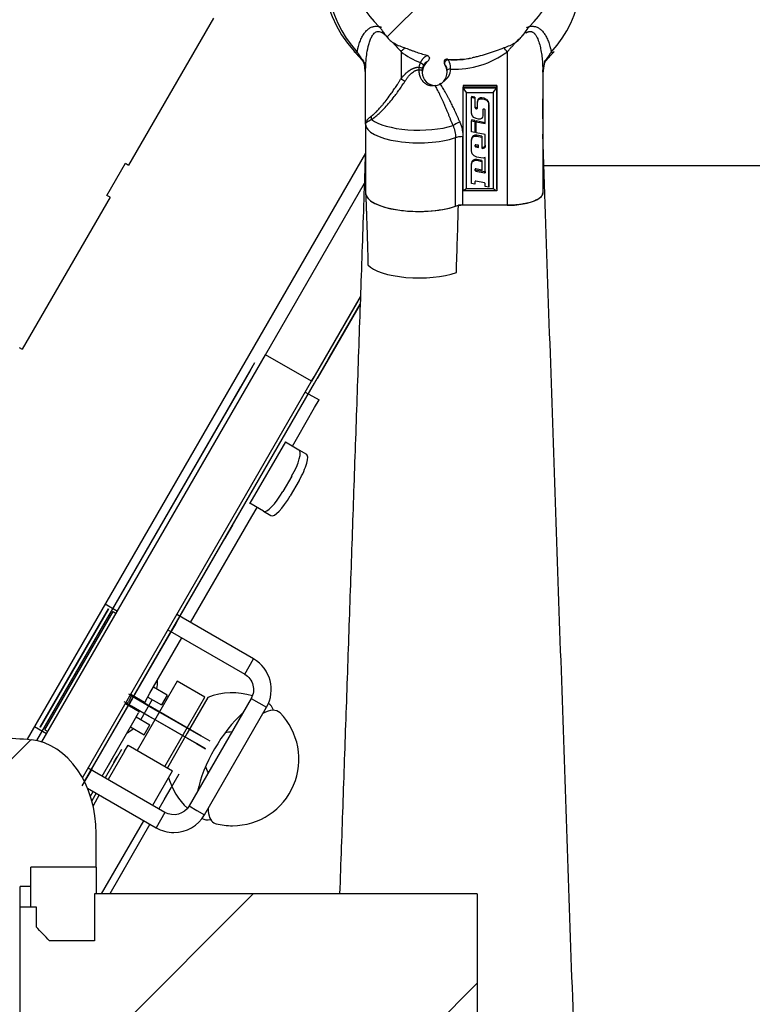
# Model space of a CAD drawing. Units: millimetres. Extents: x 1 to 1190, y 1 to 842.
# Drawn here: x 149 to 166, y 149 to 172 of the extents above; entities that cross this region are included whole.
import ezdxf

# ---------------------------------------------------------------- set-up
doc = ezdxf.new("R2010")
doc.units = ezdxf.units.MM
doc.layers.get('0').update_dxf_attribs({"linetype": 'CONTINUOUS'})
doc.layers.add('1', color=7, linetype='CONTINUOUS', true_color=0xffffff)

# ---------------------------------------------------------------- blocks, each defined once
blk = doc.blocks.new('HATCH337')
at = {"color": 254, "linetype": 'Continuous'}
for p, q in [((150.247, 147.697), (154.352, 151.801)), ((156.495, 146.873), (159.409, 149.788)), ((149.089, 146.539), (149.449, 146.899))]:
    blk.add_line(p, q, dxfattribs=at)
blk = doc.blocks.new('HATCH339')
at = {"color": 254, "linetype": 'Continuous'}
for p, q in [((146.489, 152.438), (149.333, 155.282)), ((143.969, 149.918), (145.909, 151.858)), ((146.489, 145.367), (149.089, 147.967))]:
    blk.add_line(p, q, dxfattribs=at)
blk = doc.blocks.new('HATCH341')
at = {"color": 254, "linetype": 'Continuous'}
blk.add_line((157.374, 171.148), (160.921, 174.695), dxfattribs=at)

msp = doc.modelspace()

# ---------------------------------------------------------------- linework, layer by layer
at = {"layer": '1', "color": 155, "linetype": 'Continuous'}
for p, q in [((153.452, 171.566), (151.539, 168.252)), ((157.689, 170.808), (157.689, 170.201)), ((160.089, 170.808), (160.089, 167.343)), ((156.874, 170.436), (156.875, 170.432)), ((156.889, 170.511), (156.889, 170.574)), ((156.889, 170.35), (156.889, 170.511)), ((160.889, 170.511), (160.889, 170.574)), ((160.889, 170.492), (160.889, 170.51)), ((160.889, 170.492), (160.889, 170.35)), ((160.889, 170.448), (160.889, 170.35)), ((160.904, 170.432), (160.905, 170.436)), ((156.889, 169.171), (156.889, 170.35)), ((158.169, 170.389), (158.169, 170.346)), ((158.729, 170.346), (158.729, 170.391)), ((160.889, 170.35), (160.889, 167.622)), ((160.889, 170.23), (160.889, 168.943)), ((160.889, 170.23), (160.889, 170.059)), ((160.889, 170.23), (160.889, 169.573)), ((159.089, 170.044), (159.089, 170.009)), ((159.849, 170.044), (159.089, 170.044)), ((159.089, 170.009), (159.089, 170.004)), ((159.849, 170.009), (159.089, 170.009)), ((159.089, 169.995), (159.089, 170.009)), ((159.089, 170.009), (159.849, 170.009)), ((159.089, 167.67), (159.089, 169.995)), ((159.169, 169.892), (159.089, 169.995)), ((159.089, 169.995), (159.849, 169.995)), ((159.769, 169.892), (159.849, 169.995)), ((159.849, 167.718), (159.849, 170.044)), ((159.849, 170.044), (159.849, 170.009)), ((159.849, 170.009), (159.849, 167.684)), ((159.849, 170.009), (159.849, 169.995)), ((159.849, 169.995), (159.849, 167.67)), ((160.889, 170.059), (160.889, 169.294)), ((160.889, 170.059), (160.889, 170.059)), ((159.169, 167.717), (159.169, 169.892)), ((159.169, 169.892), (159.769, 169.892)), ((159.358, 169.784), (159.28, 169.8)), ((159.28, 169.8), (159.28, 169.78)), ((159.28, 169.425), (159.28, 169.78)), ((159.28, 169.78), (159.358, 169.763)), ((159.358, 169.784), (159.358, 169.571)), ((159.358, 169.784), (159.358, 169.763)), ((159.475, 169.768), (159.442, 169.754)), ((159.511, 169.768), (159.475, 169.768)), ((159.475, 169.768), (159.475, 169.747)), ((159.563, 169.758), (159.511, 169.768)), ((159.511, 169.768), (159.511, 169.748)), ((159.769, 169.892), (159.769, 167.717)), ((159.358, 169.763), (159.358, 169.551)), ((159.358, 169.571), (159.361, 169.56)), ((159.358, 169.571), (159.358, 169.551)), ((159.358, 169.551), (159.361, 169.539)), ((159.361, 169.56), (159.368, 169.551)), ((159.361, 169.56), (159.361, 169.539)), ((159.379, 169.547), (159.368, 169.551)), ((159.368, 169.551), (159.368, 169.531)), ((159.392, 169.544), (159.379, 169.547)), ((159.379, 169.547), (159.379, 169.526)), ((159.406, 169.547), (159.4, 169.544)), ((159.41, 169.552), (159.406, 169.547)), ((159.406, 169.547), (159.406, 169.526)), ((159.412, 169.559), (159.41, 169.552)), ((159.41, 169.552), (159.41, 169.531)), ((159.42, 169.727), (159.412, 169.694)), ((159.412, 169.673), (159.42, 169.706)), ((159.412, 169.694), (159.412, 169.673)), ((159.412, 169.538), (159.412, 169.673)), ((159.442, 169.754), (159.42, 169.727)), ((159.42, 169.706), (159.442, 169.733)), ((159.42, 169.727), (159.42, 169.706)), ((159.442, 169.754), (159.442, 169.733)), ((159.442, 169.733), (159.475, 169.747)), ((159.475, 169.747), (159.511, 169.748)), ((159.511, 169.748), (159.563, 169.737)), ((159.618, 169.733), (159.563, 169.758)), ((159.563, 169.758), (159.563, 169.737)), ((159.563, 169.737), (159.618, 169.712)), ((159.618, 169.733), (159.656, 169.689)), ((159.618, 169.733), (159.618, 169.712)), ((159.618, 169.712), (159.656, 169.668)), ((159.656, 169.689), (159.669, 169.634)), ((159.656, 169.689), (159.656, 169.668)), ((159.656, 169.668), (159.669, 169.613)), ((159.669, 167.773), (159.669, 169.634)), ((159.669, 169.613), (159.669, 169.634)), ((159.669, 169.613), (159.669, 167.752)), ((160.889, 169.754), (160.889, 169.684)), ((160.889, 169.754), (160.889, 169.573)), ((160.889, 169.746), (160.889, 169.684)), ((160.889, 169.294), (160.889, 169.746)), ((159.294, 169.37), (159.28, 169.425)), ((159.332, 169.325), (159.294, 169.37)), ((159.386, 169.301), (159.332, 169.325)), ((159.361, 169.539), (159.368, 169.531)), ((159.368, 169.531), (159.379, 169.526)), ((159.379, 169.526), (159.392, 169.523)), ((159.4, 169.544), (159.392, 169.544)), ((159.392, 169.544), (159.392, 169.523)), ((159.392, 169.523), (159.4, 169.523)), ((159.4, 169.544), (159.4, 169.523)), ((159.4, 169.523), (159.406, 169.526)), ((159.406, 169.526), (159.41, 169.531)), ((159.41, 169.531), (159.412, 169.538)), ((159.529, 169.331), (159.507, 169.305)), ((159.537, 169.364), (159.529, 169.331)), ((159.539, 169.506), (159.537, 169.5)), ((159.537, 169.5), (159.537, 169.385)), ((159.537, 169.5), (159.537, 169.364)), ((159.537, 169.385), (159.537, 169.364)), ((159.544, 169.512), (159.539, 169.506)), ((159.55, 169.515), (159.544, 169.512)), ((159.557, 169.515), (159.55, 169.515)), ((159.57, 169.512), (159.557, 169.515)), ((159.581, 169.507), (159.57, 169.512)), ((159.589, 169.498), (159.581, 169.507)), ((159.592, 169.487), (159.589, 169.498)), ((159.592, 169.186), (159.592, 169.487)), ((156.889, 169.171), (156.889, 167.622)), ((159.018, 169.22), (159.018, 169.22)), ((159.358, 169.255), (159.28, 169.271)), ((159.28, 169.271), (159.28, 169.25)), ((159.28, 169.001), (159.28, 169.25)), ((159.28, 169.25), (159.358, 169.234)), ((159.358, 169.255), (159.358, 169.006)), ((159.358, 169.234), (159.358, 169.255)), ((159.358, 169.234), (159.358, 168.985)), ((159.439, 169.29), (159.386, 169.301)), ((159.592, 169.207), (159.388, 169.249)), ((159.388, 169.249), (159.388, 169.228)), ((159.388, 168.979), (159.388, 169.228)), ((159.388, 169.228), (159.592, 169.186)), ((159.475, 169.29), (159.439, 169.29)), ((159.507, 169.305), (159.475, 169.29)), ((159.009, 168.889), (159.009, 168.888)), ((159.085, 167.343), (159.085, 168.892)), ((159.358, 168.985), (159.28, 169.001)), ((159.317, 168.907), (159.29, 168.875)), ((159.29, 168.854), (159.317, 168.886)), ((159.355, 168.925), (159.317, 168.907)), ((159.317, 168.907), (159.317, 168.886)), ((159.317, 168.886), (159.355, 168.904)), ((159.399, 168.925), (159.355, 168.925)), ((159.355, 168.925), (159.355, 168.904)), ((159.355, 168.904), (159.399, 168.904)), ((159.358, 169.006), (159.358, 168.985)), ((159.592, 168.937), (159.388, 168.979)), ((159.514, 168.901), (159.399, 168.925)), ((159.399, 168.925), (159.399, 168.904)), ((159.399, 168.904), (159.514, 168.88)), ((159.514, 168.901), (159.514, 168.652)), ((159.514, 168.901), (159.514, 168.88)), ((159.514, 168.88), (159.514, 168.631)), ((159.592, 168.678), (159.592, 168.937)), ((160.889, 168.943), (160.889, 167.622)), ((158.919, 167.32), (158.919, 168.87)), ((159.29, 168.875), (159.28, 168.836)), ((159.28, 168.815), (159.29, 168.854)), ((159.28, 168.836), (159.28, 168.815)), ((159.28, 168.57), (159.28, 168.815)), ((159.29, 168.875), (159.29, 168.854)), ((159.36, 168.703), (159.358, 168.696)), ((159.358, 168.696), (159.358, 168.684)), ((159.358, 168.684), (159.361, 168.673)), ((159.359, 168.7), (159.361, 168.693)), ((159.364, 168.708), (159.36, 168.703)), ((159.361, 168.693), (159.368, 168.685)), ((159.361, 168.693), (159.361, 168.673)), ((159.361, 168.673), (159.368, 168.664)), ((159.371, 168.711), (159.364, 168.708)), ((159.379, 168.68), (159.368, 168.685)), ((159.368, 168.685), (159.368, 168.664)), ((159.368, 168.664), (159.379, 168.659)), ((159.378, 168.711), (159.371, 168.711)), ((159.436, 168.699), (159.378, 168.711)), ((159.436, 168.668), (159.379, 168.68)), ((159.379, 168.68), (159.379, 168.659)), ((159.379, 168.659), (159.436, 168.647)), ((159.436, 168.647), (159.436, 168.699)), ((159.571, 168.659), (159.55, 168.649)), ((159.586, 168.677), (159.571, 168.659)), ((159.571, 168.659), (159.571, 168.638)), ((159.592, 168.699), (159.586, 168.677)), ((159.586, 168.656), (159.592, 168.678)), ((159.586, 168.677), (159.586, 168.656)), ((156.885, 168.52), (149.247, 155.292)), ((159.295, 168.508), (159.28, 168.57)), ((159.338, 168.459), (159.295, 168.508)), ((159.399, 168.432), (159.338, 168.459)), ((159.526, 168.649), (159.514, 168.652)), ((159.514, 168.652), (159.514, 168.631)), ((159.514, 168.631), (159.526, 168.628)), ((159.55, 168.649), (159.526, 168.649)), ((159.526, 168.649), (159.526, 168.628)), ((159.526, 168.628), (159.55, 168.629)), ((159.55, 168.649), (159.55, 168.629)), ((159.55, 168.629), (159.571, 168.638)), ((159.571, 168.638), (159.586, 168.656)), ((151.049, 167.565), (151.469, 168.292)), ((151.469, 168.292), (151.539, 168.252)), ((159.29, 168.33), (159.28, 168.291)), ((159.28, 168.27), (159.29, 168.309)), ((159.28, 168.291), (159.28, 168.27)), ((159.28, 167.833), (159.28, 168.27)), ((159.317, 168.362), (159.29, 168.33)), ((159.29, 168.309), (159.317, 168.341)), ((159.29, 168.33), (159.29, 168.309)), ((159.355, 168.38), (159.317, 168.362)), ((159.317, 168.362), (159.317, 168.341)), ((159.317, 168.341), (159.355, 168.359)), ((159.399, 168.38), (159.355, 168.38)), ((159.355, 168.38), (159.355, 168.359)), ((159.355, 168.359), (159.399, 168.359)), ((159.492, 168.412), (159.399, 168.432)), ((159.514, 168.356), (159.399, 168.38)), ((159.399, 168.38), (159.399, 168.359)), ((159.399, 168.359), (159.514, 168.335)), ((159.543, 168.41), (159.492, 168.412)), ((159.514, 168.356), (159.514, 168.159)), ((159.514, 168.356), (159.514, 168.335)), ((159.514, 168.335), (159.514, 168.138)), ((159.592, 168.425), (159.543, 168.41)), ((159.592, 168.089), (159.592, 168.425)), ((190.7, 168.235), (160.914, 168.235)), ((159.36, 168.158), (159.358, 168.151)), ((159.358, 168.151), (159.358, 168.139)), ((159.358, 168.139), (159.361, 168.128)), ((159.359, 168.155), (159.361, 168.148)), ((159.364, 168.163), (159.36, 168.158)), ((159.361, 168.148), (159.368, 168.14)), ((159.361, 168.148), (159.361, 168.128)), ((159.361, 168.128), (159.368, 168.119)), ((159.371, 168.166), (159.364, 168.163)), ((159.379, 168.135), (159.368, 168.14)), ((159.368, 168.14), (159.368, 168.119)), ((159.368, 168.119), (159.379, 168.114)), ((159.378, 168.166), (159.371, 168.166)), ((159.514, 168.138), (159.378, 168.166)), ((159.572, 168.095), (159.379, 168.135)), ((159.379, 168.135), (159.379, 168.114)), ((159.379, 168.114), (159.572, 168.074)), ((159.514, 168.159), (159.514, 168.138)), ((159.579, 168.095), (159.572, 168.095)), ((159.572, 168.095), (159.572, 168.074)), ((159.572, 168.074), (159.579, 168.074)), ((159.585, 168.098), (159.579, 168.095)), ((159.579, 168.095), (159.579, 168.074)), ((159.579, 168.074), (159.585, 168.077)), ((159.59, 168.103), (159.585, 168.098)), ((159.585, 168.098), (159.585, 168.077)), ((159.585, 168.077), (159.59, 168.082)), ((159.592, 168.109), (159.59, 168.103)), ((159.59, 168.103), (159.59, 168.082)), ((159.59, 168.082), (159.592, 168.089)), ((154.628, 163.971), (156.861, 167.839)), ((159.358, 167.817), (159.28, 167.833)), ((159.36, 167.883), (159.358, 167.876)), ((159.358, 167.876), (159.358, 167.838)), ((159.358, 167.876), (159.358, 167.817)), ((159.358, 167.838), (159.358, 167.817)), ((159.364, 167.888), (159.36, 167.883)), ((159.371, 167.891), (159.364, 167.888)), ((159.378, 167.891), (159.371, 167.891)), ((159.57, 167.851), (159.378, 167.891)), ((159.581, 167.846), (159.57, 167.851)), ((159.589, 167.837), (159.581, 167.846)), ((159.592, 167.826), (159.589, 167.837)), ((159.592, 167.769), (159.592, 167.826)), ((159.669, 167.752), (159.592, 167.769)), ((159.669, 167.773), (159.669, 167.752)), ((151.119, 167.525), (151.049, 167.565)), ((159.169, 167.717), (159.089, 167.67)), ((159.849, 167.67), (159.089, 167.67)), ((159.769, 167.717), (159.169, 167.717)), ((159.849, 167.67), (159.769, 167.717)), ((159.849, 167.718), (159.849, 167.684)), ((159.849, 167.67), (159.849, 167.684)), ((151.119, 167.525), (149.139, 164.095)), ((160.089, 167.343), (159.085, 167.343)), ((156.772, 165.286), (155.667, 163.371)), ((155.727, 163.475), (156.772, 165.286)), ((156.766, 165.115), (155.796, 163.435)), ((156.073, 163.915), (156.766, 165.115)), ((149.069, 164.135), (149.139, 164.095)), ((154.384, 163.789), (149.461, 155.262)), ((149.581, 155.231), (154.628, 163.971)), ((152.696, 158.066), (156.05, 163.875)), ((154.384, 163.789), (154.284, 163.616)), ((155.667, 163.371), (154.628, 163.971)), ((156.05, 163.875), (156.073, 163.915)), ((154.284, 163.616), (149.461, 155.262)), ((150.499, 154.42), (155.667, 163.371)), ((150.499, 154.42), (155.667, 163.371)), ((150.543, 154.336), (155.736, 163.331)), ((155.667, 163.371), (155.727, 163.475)), ((155.736, 163.331), (155.796, 163.435)), ((153.984, 163.096), (154.074, 163.252)), ((155.527, 163.129), (155.839, 162.949)), ((153.384, 162.057), (153.984, 163.096)), ((153.984, 163.096), (153.384, 162.057)), ((155.739, 162.776), (155.839, 162.949)), ((155.359, 162.118), (155.739, 162.776)), ((153.384, 162.057), (153.294, 161.901)), ((155.077, 162.003), (154.277, 160.617)), ((155.077, 162.003), (155.385, 161.825)), ((155.239, 161.91), (155.359, 162.118)), ((155.385, 161.825), (155.553, 161.728)), ((155.22, 161.228), (155.02, 160.881)), ((155.387, 161.131), (155.187, 160.785)), ((154.277, 160.617), (154.266, 160.624)), ((154.266, 160.624), (154.277, 160.617)), ((154.585, 160.439), (154.277, 160.617)), ((154.319, 160.316), (154.439, 160.524)), ((154.585, 160.439), (154.753, 160.343)), ((152.939, 157.926), (154.319, 160.316)), ((153.886, 160.127), (153.706, 159.815)), ((153.886, 160.127), (153.706, 159.815)), ((151.574, 158.922), (151.394, 158.61)), ((151.085, 158.234), (149.545, 155.567)), ((149.545, 155.567), (151.085, 158.234)), ((151.085, 158.234), (150.965, 158.027)), ((150.965, 158.027), (151.085, 158.234)), ((151.011, 158.346), (151.288, 158.186)), ((149.649, 155.507), (151.189, 158.174)), ((150.4, 157.048), (150.965, 158.027)), ((150.965, 158.027), (150.4, 157.048)), ((151.189, 158.174), (151.258, 158.134)), ((152.706, 158.083), (152.596, 157.893)), ((154.359, 157.106), (152.627, 158.106)), ((152.596, 157.893), (152.486, 157.702)), ((150.696, 154.602), (152.496, 157.719)), ((152.017, 156.329), (152.739, 157.58)), ((152.427, 157.76), (154.159, 156.76)), ((154.259, 156.933), (154.359, 157.106)), ((150.23, 156.753), (150.4, 157.048)), ((150.4, 157.048), (150.23, 156.753)), ((150.454, 156.982), (150.314, 156.739)), ((154.159, 156.76), (154.259, 156.933)), ((149.665, 155.775), (150.23, 156.753)), ((150.23, 156.753), (149.665, 155.775)), ((152.411, 156.291), (152.099, 156.471)), ((152.635, 156.6), (152.185, 155.821)), ((153.259, 156.24), (152.635, 156.6)), ((151.651, 156.256), (151.541, 156.065)), ((151.541, 156.065), (151.651, 156.256)), ((151.646, 156.247), (151.542, 156.307)), ((151.577, 156.287), (151.646, 156.247)), ((151.899, 156.125), (151.587, 156.305)), ((153.171, 155.367), (151.646, 156.247)), ((151.646, 156.247), (151.707, 156.212)), ((151.917, 156.155), (152.017, 156.329)), ((151.969, 156.246), (152.281, 156.066)), ((152.411, 156.291), (152.281, 156.066)), ((152.359, 154.681), (153.259, 156.24)), ((153.329, 156.235), (152.864, 155.429)), ((154.306, 156.213), (152.906, 153.788)), ((154.306, 156.213), (154.479, 156.113)), ((151.546, 156.074), (151.442, 156.134)), ((151.467, 156.097), (151.779, 155.917)), ((151.477, 156.114), (151.546, 156.074)), ((151.546, 156.074), (151.607, 156.039)), ((151.546, 156.074), (153.071, 155.194)), ((152.005, 155.809), (151.607, 156.039)), ((151.707, 156.212), (152.105, 155.982)), ((152.073, 156.186), (151.813, 155.736)), ((151.917, 156.155), (151.899, 156.125)), ((153.252, 153.588), (154.652, 156.013)), ((154.479, 156.113), (154.652, 156.013)), ((154.7, 156.098), (154.696, 156.101)), ((149.665, 155.775), (149.545, 155.567)), ((149.545, 155.567), (149.665, 155.775)), ((151.661, 155.713), (151.761, 155.886)), ((151.709, 155.796), (152.021, 155.616)), ((151.709, 155.796), (152.021, 155.616)), ((152.185, 155.821), (151.735, 155.041)), ((151.779, 155.917), (151.761, 155.886)), ((152.152, 155.724), (152.005, 155.809)), ((152.105, 155.982), (152.252, 155.898)), ((152.252, 155.898), (153.171, 155.367)), ((149.688, 155.415), (149.411, 155.575)), ((150.939, 154.462), (151.661, 155.713)), ((151.579, 155.57), (151.891, 155.39)), ((151.891, 155.39), (152.021, 155.616)), ((153.071, 155.194), (152.152, 155.724)), ((149.649, 155.507), (149.718, 155.467)), ((152.864, 155.429), (152.414, 154.65)), ((153.378, 155.247), (153.171, 155.367)), ((153.378, 155.247), (153.171, 155.367)), ((151.447, 155.023), (151.527, 155.161)), ((151.527, 155.161), (152.532, 154.581)), ((153.278, 155.074), (153.071, 155.194)), ((153.071, 155.194), (153.278, 155.074)), ((151.378, 155.063), (151.008, 154.422)), ((151.378, 155.063), (151.008, 154.422)), ((151.447, 155.023), (151.077, 154.382)), ((151.188, 154.893), (151.09, 154.723)), ((151.208, 154.768), (151.283, 154.898)), ((150.706, 154.619), (150.596, 154.429)), ((152.359, 153.642), (150.627, 154.642)), ((152.082, 153.802), (152.532, 154.581)), ((152.671, 154.501), (152.221, 153.722)), ((152.671, 154.501), (152.221, 153.722)), ((150.596, 154.429), (150.486, 154.238)), ((150.61, 154.19), (152.159, 153.295)), ((150.677, 154.008), (150.739, 154.115)), ((150.808, 154.075), (150.709, 153.903)), ((150.808, 154.075), (150.709, 153.903)), ((150.877, 154.035), (150.737, 153.793)), ((152.346, 153.938), (152.496, 154.198)), ((152.906, 153.788), (153.079, 153.688)), ((152.359, 153.642), (152.159, 153.295)), ((153.079, 153.688), (153.252, 153.588)), ((150.927, 151.801), (151.882, 153.455)), ((152.021, 153.375), (151.112, 151.801)), ((152.021, 153.375), (151.112, 151.801)), ((150.809, 152.407), (150.809, 153.161)), ((151.346, 152.206), (151.496, 152.466)), ((150.809, 152.407), (149.329, 152.407)), ((149.329, 151.973), (149.329, 152.407)), ((150.809, 152.407), (150.809, 151.801)), ((149.329, 151.973), (149.089, 151.973)), ((149.089, 145.696), (149.089, 151.973)), ((149.329, 151.514), (149.329, 151.973)), ((159.409, 151.801), (150.769, 151.801)), ((150.769, 151.801), (150.769, 150.745)), ((159.409, 151.801), (159.409, 146.873)), ((149.089, 146.539), (149.089, 151.514)), ((149.089, 151.514), (149.449, 151.514)), ((149.449, 151.514), (149.449, 151.057)), ((150.769, 150.745), (149.749, 150.745))]:
    msp.add_line(p, q, dxfattribs=at)
at = {"layer": '1', "color": 72, "linetype": 'Continuous'}
for p, q in [((157.191, 171.377), (157.191, 171.377)), ((160.588, 171.377), (160.588, 171.377)), ((157.341, 171.181), (157.341, 171.181)), ((160.438, 171.181), (160.438, 171.181)), ((157.508, 171.012), (157.508, 171.012)), ((157.768, 170.893), (157.768, 170.893)), ((160.271, 171.011), (160.271, 171.011)), ((158.278, 170.72), (158.278, 170.72)), ((158.326, 170.683), (158.326, 170.683)), ((158.331, 170.664), (158.331, 170.664)), ((158.283, 170.585), (158.283, 170.585)), ((158.736, 170.641), (158.736, 170.641))]:
    msp.add_line(p, q, dxfattribs=at)
at = {"layer": '1', "color": 155, "linetype": 'Continuous'}
for centre, radius, start, end in [((153.959, 156.413), 0.8, 330, 60), ((153.883, 154.841), 1.5, 72.5219, 111.6654), ((153.883, 154.841), 1.5, 270, 44.1876), ((153.883, 154.841), 1.5, 196.1058, 227.4781), ((152.559, 153.988), 0.8, 270, 330), ((153.883, 154.841), 1.5, 255.8124, 270), ((152.559, 153.988), 0.8, 240, 270)]:
    msp.add_arc(centre, radius, start, end, dxfattribs=at)
at = {"layer": '1', "color": 155, "linetype": 'Continuous', "extrusion": (0, -6.12303e-17, -1)}
for centre, radius, start, end in [((-153.959, 156.413), 0.4, 120, 210), ((-151.384, 156.593), 0.8, 178.2117, 191.6864), ((-151.116, 156.128), 0.8, 228.3136, 241.7882), ((-152.559, 153.988), 0.4, 210, 300)]:
    msp.add_arc(centre, radius, start, end, dxfattribs=at)
at = {"layer": '1', "color": 155, "linetype": 'Continuous', "extrusion": (-3.08149e-33, -6.12303e-17, -1)}
for centre, radius, start, end in [((-151.25, 156.361), 0.36, 193.8768, 226.1305), ((-153.883, 154.841), 0.623, 74.7562, 89.1112), ((-153.883, 154.841), 0.623, 330.885, 345.24)]:
    msp.add_arc(centre, radius, start, end, dxfattribs=at)
at = {"layer": '1', "color": 155, "linetype": 'Continuous'}
for centre, major_axis, ratio, start_param, end_param in [((158.89, 172.612), (-2.96, 0), 0.937609, 5.673244, 6.988069), ((158.89, 172.549), (2.877, 0), 0.937609, 2.709229, 3.846476), ((158.889, 173.722), (0, 3.087), 0.846311, 1.584734, 2.433667), ((158.889, 173.722), (0, 3.087), 0.846311, 3.849556, 4.698452), ((158.89, 172.549), (2.877, 0), 0.937609, 5.578298, 6.715693), ((157.689, 173.253), (0, -2.301), 0.347691, 5.832708, 6.054534), ((160.089, 173.253), (0, -2.301), 0.347691, 0.228484, 0.450622), ((158.89, 172.219), (1.925, 0), 0.937609, 4.039175, 4.303163), ((158.889, 173.722), (0, 3.087), 0.846311, 3.082677, 3.297841), ((158.89, 172.185), (1.664, 0), 0.937609, 4.625984, 4.958976), ((158.89, 172.219), (-1.925, 0), 0.937609, 1.529211, 2.243856), ((158.45, 170.419), (0.36, 0), 0.937609, 2.699468, 3.017678), ((158.449, 170.346), (0, -0.299), 0.937609, 3.779238, 8.455153), ((158.45, 170.391), (0.28, 0), 0.937609, 2.699534, 3.017605), ((158.741, 170.562), (-0.0539, -0.0591), 0.74851, 3.960285, 5.827136), ((158.45, 170.419), (0.36, 0), 0.937609, 5.312013, 6.274981), ((158.81, 170.388), (-0.08, 0.0007), 0.347679, 4.721796, 6.280681), ((158.089, 169.171), (1.2, 0), 0.347691, 3.141585, 5.476168), ((158.089, 169.443), (1.162, 0), 0.347691, 3.5557, 5.440782), ((159.017, 169.139), (-0.221, -0.095), 0.322539, 4.609522, 5.340637), ((159.085, 168.809), (-0.24, 0), 0.347691, 5.034559, 5.476168), ((159.085, 168.809), (0.24, 0), 0.347691, 1.570796, 1.892974), ((158.089, 167.622), (-1.2, 0), 0.347691, 0, 2.334583), ((158.089, 167.622), (1.2, 0), 0.347691, 3.140579, 5.553461), ((160.089, 167.622), (0.8, 0), 0.347691, 4.712389, 6.283185), ((159.085, 167.26), (-0.24, 0), 0.347691, 4.712389, 5.476175), ((158.089, 166.121), (-1.2, 0), 0.347691, 0.298416, 2.357931), ((155.085, 161.305), (0.3, 0.52), 0.258819, 4.712389, 6.283185), ((155.253, 161.209), (-0.3, -0.52), 0.258819, 1.570796, 3.141593), ((154.885, 160.959), (0.3, 0.52), 0.258819, 3.141593, 4.712389), ((155.053, 160.862), (-0.3, -0.52), 0.258819, 0, 1.570796), ((153.951, 154.801), (0.749, 1.297), 0.364107, 5.964202, 6.283185), ((153.951, 154.801), (0.749, 1.297), 0.364107, 0.82004, 2.321524), ((154.19, 154.663), (-0.725, -1.257), 0.364107, 3.03879, 3.688019), ((149.209, 153.161), (0, 2.128), 0.751831, 4.712389, 6.201598), ((154.19, 154.663), (-0.725, -1.257), 0.364107, 5.73673, 6.283185), ((153.951, 154.801), (0.749, 1.297), 0.364107, 3.13294, 3.460549), ((154.19, 154.663), (-0.725, -1.257), 0.364107, 0, 0.102775)]:
    msp.add_ellipse(centre, major_axis=major_axis, ratio=ratio, start_param=start_param, end_param=end_param, dxfattribs=at)
at = {"layer": '1', "color": 155, "linetype": 'Continuous', "extrusion": (0, -6.12303e-17, -1)}
msp.add_ellipse((148.649, 144.052), major_axis=(0, 11.268), ratio=0.751831, start_param=6.201598, end_param=6.364773, dxfattribs=at)
at = {"layer": '1', "color": 155, "linetype": 'Continuous'}
for points, degree, knots in [([(156.698, 170.801), (156.699, 170.807), (156.702, 170.82), (156.706, 170.842), (156.712, 170.87), (156.719, 170.9), (156.734, 170.959), (156.76, 171.038), (156.802, 171.135), (156.851, 171.217), (156.904, 171.284), (156.955, 171.328), (156.999, 171.354), (157.043, 171.373), (157.099, 171.386), (157.172, 171.383), (157.223, 171.37), (157.248, 171.361), (157.249, 171.361)], 3, [0, 0, 0, 0, 0.019729, 0.045511, 0.0773, 0.120359, 0.150615, 0.286135, 0.408595, 0.519067, 0.619072, 0.710495, 0.753165, 0.79368, 0.868243, 0.935582, 0.9989, 1, 1, 1, 1]), ([(157.341, 171.181), (157.317, 171.215), (157.294, 171.249), (157.258, 171.299), (157.245, 171.315), (157.219, 171.347), (157.205, 171.362), (157.191, 171.377)], 3, [0, 0, 0, 0, 0.5, 0.5, 0.75, 0.75, 1, 1, 1, 1]), ([(160.588, 171.377), (160.559, 171.348), (160.533, 171.316), (160.485, 171.249), (160.462, 171.215), (160.438, 171.181)], 3, [0, 0, 0, 0, 0.5, 0.5, 1, 1, 1, 1]), ([(160.526, 171.359), (160.526, 171.359), (160.551, 171.368), (160.602, 171.382), (160.675, 171.386), (160.746, 171.372), (160.812, 171.337), (160.873, 171.286), (160.927, 171.218), (160.976, 171.136), (161.019, 171.038), (161.045, 170.958), (161.06, 170.899), (161.068, 170.867), (161.075, 170.834), (161.079, 170.811), (161.08, 170.801)], 3, [0, 0, 0, 0, 0.000992, 0.063588, 0.130417, 0.205065, 0.28865, 0.38037, 0.480419, 0.591248, 0.714608, 0.850319, 0.883042, 0.923284, 0.963711, 1, 1, 1, 1]), ([(156.909, 170.692), (156.912, 170.719), (156.915, 170.746), (156.93, 170.842), (156.943, 170.909), (156.97, 171.006), (156.98, 171.037), (157.003, 171.098), (157.016, 171.127), (157.045, 171.18), (157.062, 171.204), (157.091, 171.234), (157.102, 171.242), (157.125, 171.256), (157.137, 171.261), (157.163, 171.267), (157.177, 171.267), (157.207, 171.263), (157.222, 171.258), (157.252, 171.245), (157.268, 171.236), (157.299, 171.215), (157.315, 171.203), (157.335, 171.186), (157.34, 171.182), (157.345, 171.178)], 3, [0, 0, 0, 0, 0.087613, 0.087613, 0.311386, 0.311386, 0.423273, 0.423273, 0.53516, 0.53516, 0.647046, 0.647046, 0.702989, 0.702989, 0.758933, 0.758933, 0.814876, 0.814876, 0.870819, 0.870819, 0.926763, 0.926763, 0.982706, 0.982706, 1, 1, 1, 1]), ([(160.51, 171.235), (160.51, 171.235), (160.514, 171.238), (160.521, 171.242), (160.53, 171.246), (160.539, 171.25), (160.547, 171.254), (160.555, 171.257), (160.563, 171.26), (160.57, 171.262), (160.577, 171.263), (160.584, 171.265), (160.59, 171.265), (160.596, 171.266), (160.602, 171.266), (160.607, 171.266), (160.612, 171.266), (160.617, 171.266), (160.621, 171.265), (160.625, 171.264), (160.629, 171.264), (160.633, 171.263), (160.636, 171.262), (160.639, 171.261), (160.642, 171.26), (160.645, 171.259), (160.647, 171.258), (160.649, 171.257), (160.651, 171.256), (160.653, 171.256), (160.654, 171.255), (160.655, 171.254), (160.656, 171.254), (160.657, 171.254), (160.658, 171.253), (160.658, 171.253), (160.664, 171.25), (160.676, 171.242), (160.692, 171.229), (160.707, 171.214), (160.72, 171.198), (160.735, 171.177), (160.754, 171.144), (160.787, 171.074), (160.815, 170.989), (160.835, 170.904), (160.843, 170.865), (160.846, 170.847)], 3, [0, 0, 0, 0, 0.003533, 0.016793, 0.029566, 0.041873, 0.053728, 0.065147, 0.076145, 0.086737, 0.096938, 0.10676, 0.116213, 0.125302, 0.134033, 0.142408, 0.150427, 0.158091, 0.165397, 0.172345, 0.178933, 0.185155, 0.19101, 0.196493, 0.2016, 0.206327, 0.21067, 0.214626, 0.21819, 0.221361, 0.224136, 0.226511, 0.228486, 0.230059, 0.231228, 0.231992, 0.232352, 0.268449, 0.305403, 0.34312, 0.379061, 0.416763, 0.476372, 0.574624, 0.807886, 0.915463, 1, 1, 1, 1]), ([(157.506, 171.014), (157.508, 171.012), (157.51, 171.009), (157.542, 170.974), (157.572, 170.941), (157.631, 170.874), (157.66, 170.841), (157.689, 170.808)], 3, [0, 0, 0, 0, 0.034396, 0.034396, 0.517198, 0.517198, 1, 1, 1, 1]), ([(157.768, 170.893), (157.723, 170.909), (157.678, 170.926), (157.591, 170.963), (157.548, 170.985), (157.508, 171.012)], 3, [0, 0, 0, 0, 0.5, 0.5, 1, 1, 1, 1]), ([(157.689, 170.808), (157.704, 170.825), (157.718, 170.841), (157.744, 170.869), (157.756, 170.881), (157.767, 170.892)], 3, [0, 0, 0, 0, 0.555131, 0.555131, 1, 1, 1, 1]), ([(158.278, 170.72), (158.191, 170.744), (158.106, 170.771), (158.001, 170.809), (157.979, 170.816), (157.937, 170.832), (157.916, 170.839), (157.853, 170.863), (157.81, 170.878), (157.768, 170.893)], 3, [0, 0, 0, 0, 0.5, 0.5, 0.625, 0.625, 0.75, 0.75, 1, 1, 1, 1]), ([(160.011, 170.893), (159.952, 170.873), (159.893, 170.851), (159.776, 170.808), (159.717, 170.787), (159.598, 170.748), (159.538, 170.73), (159.448, 170.706), (159.417, 170.698), (159.356, 170.685), (159.326, 170.678), (159.296, 170.673)], 3, [0, 0, 0, 0, 0.25, 0.25, 0.5, 0.5, 0.75, 0.75, 0.875, 0.875, 1, 1, 1, 1]), ([(160.271, 171.011), (160.231, 170.985), (160.188, 170.963), (160.101, 170.926), (160.056, 170.909), (160.011, 170.893)], 3, [0, 0, 0, 0, 0.5, 0.5, 1, 1, 1, 1]), ([(160.089, 170.808), (160.095, 170.814), (160.106, 170.827), (160.123, 170.846), (160.139, 170.864), (160.155, 170.882), (160.171, 170.9), (160.187, 170.918), (160.202, 170.935), (160.217, 170.952), (160.232, 170.969), (160.247, 170.985), (160.261, 171.001), (160.276, 171.017), (160.29, 171.033), (160.303, 171.048), (160.317, 171.062), (160.33, 171.076), (160.34, 171.086), (160.344, 171.091), (160.345, 171.091)], 3, [0, 0, 0, 0, 0.067693, 0.134305, 0.199822, 0.264234, 0.32753, 0.389697, 0.450724, 0.510602, 0.569323, 0.626882, 0.683267, 0.738465, 0.792465, 0.845259, 0.896845, 0.947211, 0.996344, 1, 1, 1, 1]), ([(156.635, 170.814), (156.638, 170.81), (156.645, 170.802), (156.656, 170.79), (156.666, 170.779), (156.676, 170.768), (156.686, 170.757), (156.704, 170.737), (156.731, 170.708), (156.766, 170.668), (156.802, 170.627), (156.826, 170.598), (156.839, 170.583), (156.839, 170.582)], 3, [0, 0, 0, 0, 0.052712, 0.103944, 0.153697, 0.20196, 0.248719, 0.293968, 0.466147, 0.624271, 0.802402, 0.988614, 1, 1, 1, 1]), ([(156.698, 170.801), (156.701, 170.797), (156.705, 170.79), (156.713, 170.779), (156.72, 170.769), (156.727, 170.758), (156.734, 170.748), (156.742, 170.737), (156.751, 170.724), (156.761, 170.709), (156.771, 170.695), (156.784, 170.677), (156.799, 170.656), (156.813, 170.637), (156.824, 170.622), (156.831, 170.612), (156.838, 170.603), (156.843, 170.596), (156.845, 170.593)], 3, [0, 0, 0, 0, 0.054756, 0.10783, 0.159259, 0.209081, 0.257334, 0.304063, 0.374051, 0.440824, 0.505512, 0.567961, 0.685028, 0.795197, 0.846703, 0.897826, 0.948837, 1, 1, 1, 1]), ([(156.889, 170.35), (156.889, 170.421), (156.892, 170.493), (156.9, 170.606), (156.904, 170.649), (156.909, 170.692)], 3, [0, 0, 0, 0, 0.621708, 0.621708, 1, 1, 1, 1]), ([(158.276, 170.719), (158.274, 170.718), (158.269, 170.716), (158.261, 170.712), (158.252, 170.707), (158.244, 170.702), (158.235, 170.696), (158.225, 170.689), (158.213, 170.679), (158.2, 170.668), (158.187, 170.655), (158.175, 170.642), (158.164, 170.628), (158.153, 170.613), (158.142, 170.597), (158.133, 170.58), (158.127, 170.569), (158.124, 170.563)], 3, [0, 0, 0, 0, 0.032963, 0.083989, 0.134964, 0.185901, 0.23679, 0.287608, 0.369074, 0.450006, 0.530456, 0.610392, 0.689708, 0.768361, 0.846359, 0.923615, 1, 1, 1, 1]), ([(158.326, 170.683), (158.321, 170.693), (158.314, 170.701), (158.302, 170.71), (158.297, 170.713), (158.288, 170.717), (158.283, 170.719), (158.278, 170.72)], 3, [0, 0, 0, 0, 0.5, 0.5, 0.75, 0.75, 1, 1, 1, 1]), ([(158.283, 170.585), (158.295, 170.595), (158.307, 170.606), (158.321, 170.626), (158.324, 170.633), (158.33, 170.648), (158.331, 170.656), (158.331, 170.664)], 3, [0, 0, 0, 0, 0.5, 0.5, 0.75, 0.75, 1, 1, 1, 1]), ([(158.326, 170.683), (158.326, 170.682), (158.327, 170.681), (158.329, 170.674), (158.33, 170.667), (158.331, 170.661)], 3, [0, 0, 0, 0, 0.103462, 0.103462, 1, 1, 1, 1]), ([(160.846, 170.847), (160.847, 170.843), (160.852, 170.816), (160.861, 170.766), (160.87, 170.698), (160.877, 170.629), (160.883, 170.56), (160.887, 170.49), (160.889, 170.42), (160.889, 170.373), (160.889, 170.35)], 3, [0, 0, 0, 0, 0.029987, 0.16755, 0.305598, 0.444021, 0.582731, 0.721666, 0.860772, 1, 1, 1, 1]), ([(160.934, 170.593), (160.935, 170.595), (160.937, 170.598), (160.94, 170.602), (160.944, 170.607), (160.948, 170.613), (160.955, 170.622), (160.965, 170.636), (160.98, 170.656), (160.998, 170.682), (161.018, 170.709), (161.036, 170.735), (161.052, 170.759), (161.066, 170.78), (161.076, 170.794), (161.08, 170.801)], 3, [0, 0, 0, 0, 0.024478, 0.0491, 0.073901, 0.09891, 0.150527, 0.202753, 0.312618, 0.430656, 0.55714, 0.695032, 0.790234, 0.891785, 1, 1, 1, 1]), ([(160.95, 170.595), (160.959, 170.606), (160.98, 170.631), (161.013, 170.668), (161.048, 170.708), (161.078, 170.741), (161.103, 170.768), (161.123, 170.791), (161.137, 170.806), (161.144, 170.814)], 3, [0, 0, 0, 0, 0.150791, 0.339552, 0.507036, 0.689382, 0.78662, 0.890188, 1, 1, 1, 1]), ([(161.08, 170.801), (161.1, 170.793), (161.116, 170.79), (161.138, 170.794), (161.144, 170.802), (161.144, 170.814)], 3, [0, 0, 0, 0, 0.5, 0.5, 1, 1, 1, 1]), ([(156.859, 170.54), (156.857, 170.543), (156.853, 170.549), (156.848, 170.561), (156.845, 170.573), (156.845, 170.582), (156.844, 170.588), (156.845, 170.591), (156.845, 170.593)], 3, [0, 0, 0, 0, 0.149241, 0.399877, 0.68346, 0.837358, 0.893907, 1, 1, 1, 1]), ([(157.689, 170.201), (157.739, 170.263), (157.837, 170.359), (157.911, 170.408), (157.959, 170.433), (158.01, 170.451), (158.036, 170.456), (158.064, 170.461), (158.092, 170.46)], 2, [0, 0, 0, 0.25, 0.5, 0.625, 0.75, 0.875, 0.875, 1, 1, 1]), ([(158.092, 170.46), (158.092, 170.458), (158.091, 170.452), (158.091, 170.443), (158.09, 170.434), (158.09, 170.426), (158.09, 170.417), (158.089, 170.408), (158.089, 170.402), (158.089, 170.399)], 3, [0, 0, 0, 0, 0.145831, 0.290747, 0.434684, 0.577591, 0.719451, 0.860257, 1, 1, 1, 1]), ([(158.092, 170.46), (158.103, 170.459), (158.113, 170.457), (158.132, 170.452), (158.141, 170.449), (158.156, 170.442), (158.161, 170.439), (158.169, 170.431), (158.172, 170.427), (158.172, 170.423)], 3, [0, 0, 0, 0, 0.25, 0.25, 0.5, 0.5, 0.75, 0.75, 1, 1, 1, 1]), ([(158.277, 170.583), (158.271, 170.58), (158.26, 170.574), (158.246, 170.565), (158.234, 170.555), (158.225, 170.546), (158.217, 170.536), (158.21, 170.526), (158.203, 170.515), (158.198, 170.507), (158.196, 170.503)], 3, [0, 0, 0, 0, 0.189128, 0.373945, 0.482853, 0.589314, 0.693776, 0.796712, 0.898617, 1, 1, 1, 1]), ([(158.736, 170.641), (158.722, 170.642), (158.708, 170.64), (158.689, 170.631), (158.683, 170.627), (158.673, 170.618), (158.669, 170.612), (158.663, 170.6), (158.661, 170.593), (158.659, 170.579), (158.66, 170.572), (158.661, 170.558), (158.663, 170.552), (158.668, 170.539), (158.67, 170.532), (158.673, 170.526)], 3, [0, 0, 0, 0, 0.25, 0.25, 0.375, 0.375, 0.5, 0.5, 0.625, 0.625, 0.75, 0.75, 0.875, 0.875, 1, 1, 1, 1]), ([(158.729, 170.389), (158.729, 170.391), (158.729, 170.396), (158.729, 170.402), (158.729, 170.409), (158.728, 170.415), (158.727, 170.422), (158.725, 170.433), (158.722, 170.45), (158.714, 170.469), (158.705, 170.486), (158.696, 170.499), (158.687, 170.508), (158.682, 170.513), (158.68, 170.515)], 3, [0, 0, 0, 0, 0.038238, 0.076572, 0.115054, 0.153738, 0.192673, 0.231912, 0.373152, 0.521401, 0.663112, 0.814124, 0.924618, 1, 1, 1, 1]), ([(158.746, 170.631), (158.744, 170.633), (158.74, 170.636), (158.737, 170.639), (158.736, 170.64)], 3, [0, 0, 0, 0, 0.706373, 1, 1, 1, 1]), ([(158.809, 170.416), (158.809, 170.42), (158.809, 170.427), (158.809, 170.438), (158.809, 170.448), (158.808, 170.459), (158.807, 170.469), (158.805, 170.488), (158.801, 170.515), (158.792, 170.547), (158.781, 170.575), (158.77, 170.596), (158.761, 170.611), (158.754, 170.622), (158.748, 170.628), (158.746, 170.631)], 3, [0, 0, 0, 0, 0.039137, 0.078388, 0.117743, 0.157193, 0.196728, 0.236341, 0.377233, 0.522182, 0.657838, 0.796589, 0.864483, 0.932285, 1, 1, 1, 1]), ([(160.934, 170.593), (160.933, 170.589), (160.93, 170.577), (160.926, 170.558), (160.921, 170.537), (160.916, 170.51), (160.91, 170.474), (160.906, 170.446), (160.904, 170.432)], 3, [0, 0, 0, 0, 0.083972, 0.230796, 0.348483, 0.474107, 0.741598, 1, 1, 1, 1]), ([(160.934, 170.593), (160.934, 170.592), (160.934, 170.589), (160.934, 170.582), (160.934, 170.573), (160.931, 170.561), (160.926, 170.549), (160.921, 170.543), (160.92, 170.54)], 3, [0, 0, 0, 0, 0.082049, 0.164638, 0.31922, 0.599456, 0.854784, 1, 1, 1, 1]), ([(156.889, 170.23), (156.889, 170.24), (156.889, 170.26), (156.889, 170.289), (156.889, 170.319), (156.889, 170.339), (156.889, 170.35)], 3, [0, 0, 0, 0, 0.266389, 0.50452, 0.721789, 1, 1, 1, 1]), ([(157.773, 170.134), (157.777, 170.142), (157.787, 170.157), (157.802, 170.179), (157.818, 170.201), (157.834, 170.224), (157.851, 170.245), (157.87, 170.268), (157.895, 170.296), (157.927, 170.328), (157.96, 170.353), (157.987, 170.37), (158.006, 170.38), (158.026, 170.388), (158.044, 170.394), (158.061, 170.397), (158.075, 170.399), (158.085, 170.399), (158.089, 170.399)], 3, [0, 0, 0, 0, 0.062638, 0.12627, 0.190862, 0.256348, 0.322674, 0.385239, 0.462421, 0.587967, 0.700029, 0.754232, 0.802349, 0.853631, 0.900627, 0.934372, 0.967472, 1, 1, 1, 1]), ([(158.089, 170.399), (158.089, 170.395), (158.089, 170.386), (158.09, 170.372), (158.091, 170.358), (158.093, 170.344), (158.095, 170.33), (158.097, 170.315), (158.1, 170.3), (158.104, 170.285), (158.109, 170.27), (158.117, 170.248), (158.128, 170.22), (158.146, 170.187), (158.169, 170.155), (158.195, 170.125), (158.234, 170.091), (158.278, 170.066), (158.324, 170.052), (158.352, 170.046), (158.374, 170.045), (158.39, 170.045), (158.406, 170.045), (158.416, 170.046), (158.421, 170.047)], 3, [0, 0, 0, 0, 0.024141, 0.04879, 0.073941, 0.099591, 0.125737, 0.152377, 0.179507, 0.207124, 0.236654, 0.267033, 0.330665, 0.398761, 0.47045, 0.54353, 0.615107, 0.75049, 0.815946, 0.87981, 0.910705, 0.941076, 0.969432, 1, 1, 1, 1]), ([(158.172, 170.423), (158.171, 170.422), (158.171, 170.418), (158.17, 170.413), (158.17, 170.408), (158.17, 170.402), (158.169, 170.397), (158.169, 170.393), (158.169, 170.391)], 3, [0, 0, 0, 0, 0.166416, 0.332245, 0.498003, 0.664208, 0.831373, 1, 1, 1, 1]), ([(160.904, 170.432), (160.9, 170.408), (160.894, 170.356), (160.89, 170.288), (160.889, 170.245), (160.889, 170.23)], 3, [0, 0, 0, 0, 0.36501, 0.767527, 1, 1, 1, 1]), ([(160.889, 170.35), (160.889, 170.338), (160.889, 170.318), (160.889, 170.289), (160.889, 170.26), (160.889, 170.24), (160.889, 170.23)], 3, [0, 0, 0, 0, 0.278792, 0.495507, 0.733449, 1, 1, 1, 1]), ([(157.016, 169.351), (157.018, 169.353), (157.024, 169.357), (157.032, 169.364), (157.041, 169.372), (157.05, 169.379), (157.06, 169.387), (157.069, 169.396), (157.079, 169.405), (157.089, 169.414), (157.099, 169.424), (157.11, 169.434), (157.121, 169.444), (157.139, 169.463), (157.167, 169.492), (157.204, 169.533), (157.244, 169.577), (157.301, 169.645), (157.377, 169.741), (157.449, 169.838), (157.501, 169.912), (157.53, 169.955), (157.561, 170), (157.592, 170.047), (157.624, 170.096), (157.657, 170.147), (157.678, 170.183), (157.689, 170.201)], 3, [0, 0, 0, 0, 0.014405, 0.029005, 0.043804, 0.058804, 0.074008, 0.08942, 0.105042, 0.120876, 0.136925, 0.153191, 0.169677, 0.186385, 0.23886, 0.293757, 0.351126, 0.411007, 0.53875, 0.678752, 0.720448, 0.763537, 0.808024, 0.853911, 0.901201, 0.949897, 1, 1, 1, 1]), ([(157.026, 169.28), (157.029, 169.282), (157.035, 169.286), (157.045, 169.293), (157.054, 169.3), (157.065, 169.307), (157.075, 169.315), (157.094, 169.329), (157.121, 169.351), (157.157, 169.381), (157.197, 169.417), (157.241, 169.459), (157.286, 169.505), (157.351, 169.574), (157.434, 169.668), (157.515, 169.769), (157.573, 169.845), (157.608, 169.892), (157.642, 169.94), (157.676, 169.988), (157.709, 170.036), (157.741, 170.085), (157.762, 170.118), (157.773, 170.134)], 3, [0, 0, 0, 0, 0.01438, 0.029058, 0.044036, 0.059311, 0.074884, 0.090754, 0.140226, 0.189735, 0.239198, 0.297797, 0.363345, 0.415566, 0.54759, 0.68224, 0.728883, 0.775117, 0.820937, 0.866338, 0.911319, 0.955874, 1, 1, 1, 1]), ([(157.773, 170.134), (157.76, 170.146), (157.746, 170.157), (157.718, 170.18), (157.704, 170.191), (157.689, 170.201)], 3, [0, 0, 0, 0, 0.5, 0.5, 1, 1, 1, 1]), ([(158.863, 169.141), (158.854, 169.164), (158.836, 169.21), (158.81, 169.276), (158.784, 169.341), (158.759, 169.404), (158.727, 169.481), (158.69, 169.569), (158.651, 169.658), (158.618, 169.733), (158.59, 169.793), (158.562, 169.85), (158.535, 169.905), (158.508, 169.957), (158.482, 170.007), (158.464, 170.038), (158.455, 170.054)], 3, [0, 0, 0, 0, 0.073951, 0.145934, 0.21595, 0.284004, 0.350099, 0.464458, 0.572643, 0.641815, 0.708249, 0.771962, 0.832971, 0.891297, 0.946964, 1, 1, 1, 1]), ([(159.009, 169.241), (159.001, 169.261), (158.983, 169.301), (158.957, 169.36), (158.931, 169.417), (158.906, 169.474), (158.88, 169.529), (158.854, 169.582), (158.829, 169.634), (158.804, 169.685), (158.777, 169.738), (158.748, 169.792), (158.718, 169.847), (158.688, 169.901), (158.657, 169.953), (158.627, 170.004), (158.596, 170.052), (158.575, 170.083), (158.564, 170.099)], 3, [0, 0, 0, 0, 0.068147, 0.134945, 0.200393, 0.264492, 0.327244, 0.388649, 0.448709, 0.507424, 0.564796, 0.631693, 0.697007, 0.760743, 0.822905, 0.883497, 0.942526, 1, 1, 1, 1]), ([(156.889, 169.171), (156.889, 169.173), (156.889, 169.178), (156.89, 169.184), (156.891, 169.19), (156.892, 169.196), (156.893, 169.201), (156.894, 169.206), (156.896, 169.211), (156.9, 169.222), (156.907, 169.238), (156.92, 169.258), (156.934, 169.276), (156.948, 169.292), (156.963, 169.307), (156.98, 169.322), (156.997, 169.337), (157.01, 169.346), (157.016, 169.351)], 3, [0, 0, 0, 0, 0.038466, 0.074912, 0.109336, 0.141741, 0.172125, 0.200488, 0.22683, 0.251152, 0.383913, 0.502254, 0.593054, 0.680717, 0.765242, 0.846631, 0.924883, 1, 1, 1, 1]), ([(156.889, 169.171), (156.889, 169.172), (156.889, 169.175), (156.89, 169.179), (156.891, 169.184), (156.893, 169.187), (156.894, 169.189), (156.894, 169.19)], 3, [0, 0, 0, 0, 0.206311, 0.428888, 0.667723, 0.922824, 1, 1, 1, 1]), ([(156.894, 169.19), (156.894, 169.191), (156.896, 169.194), (156.899, 169.199), (156.903, 169.203), (156.905, 169.206), (156.905, 169.207)], 3, [0, 0, 0, 0, 0.215893, 0.535782, 0.873905, 1, 1, 1, 1]), ([(156.905, 169.207), (156.907, 169.208), (156.91, 169.211), (156.916, 169.217), (156.925, 169.224), (156.935, 169.232), (156.948, 169.24), (156.961, 169.248), (156.976, 169.256), (156.992, 169.264), (157.008, 169.272), (157.02, 169.278), (157.026, 169.28)], 3, [0, 0, 0, 0, 0.056328, 0.14799, 0.244157, 0.359305, 0.47208, 0.582471, 0.690469, 0.796062, 0.899242, 1, 1, 1, 1]), ([(158.863, 169.141), (158.881, 169.098), (158.896, 169.054), (158.915, 168.963), (158.919, 168.916), (158.919, 168.87)], 3, [0, 0, 0, 0, 0.5, 0.5, 1, 1, 1, 1]), ([(159.018, 169.22), (159.04, 169.168), (159.057, 169.114), (159.074, 169.032), (159.078, 169.004), (159.084, 168.948), (159.085, 168.92), (159.085, 168.892)], 3, [0, 0, 0, 0, 0.5, 0.5, 0.75, 0.75, 1, 1, 1, 1]), ([(160.889, 168.942), (160.889, 168.942), (160.889, 168.942), (160.889, 168.94), (160.889, 168.771), (160.889, 168.434), (160.889, 168.016), (160.889, 167.753), (160.889, 167.653), (160.889, 167.635), (160.889, 167.625), (160.889, 167.621), (160.889, 167.619), (160.889, 167.612), (160.887, 167.599), (160.881, 167.58), (160.87, 167.56), (160.85, 167.534), (160.814, 167.501), (160.752, 167.464), (160.673, 167.43), (160.579, 167.4), (160.474, 167.376), (160.363, 167.359), (160.268, 167.35), (160.193, 167.346), (160.151, 167.344), (160.124, 167.344), (160.11, 167.344), (160.096, 167.343), (160.078, 167.343), (160.056, 167.343), (160.001, 167.343), (159.919, 167.343), (159.774, 167.343), (159.593, 167.343), (159.375, 167.343), (159.172, 167.343), (159.041, 167.343), (158.984, 167.343)], 3, [0, 0, 0, 0, 0.000268, 0.000268, 0.003874, 0.192576, 0.384885, 0.481039, 0.493058, 0.499068, 0.502072, 0.503575, 0.505077, 0.505828, 0.517097, 0.529116, 0.541135, 0.553154, 0.577193, 0.601231, 0.62527, 0.649308, 0.673347, 0.697386, 0.721424, 0.733443, 0.745463, 0.748467, 0.751472, 0.754477, 0.757482, 0.763491, 0.769501, 0.79354, 0.817578, 0.865655, 0.913732, 0.961809, 1, 1, 1, 1]), ([(161.876, 140.461), (161.796, 142.799), (161.632, 147.526), (161.386, 154.61), (161.138, 161.755), (160.972, 166.546), (160.889, 168.946)], 3, [0, 0, 0, 0, 0.245368, 0.496882, 0.748416, 1, 1, 1, 1]), ([(156.889, 167.622), (156.889, 167.621), (156.889, 167.62), (156.889, 167.619), (156.889, 167.618), (156.889, 167.614), (156.89, 167.612), (156.89, 167.606), (156.89, 167.603), (156.89, 167.597), (156.89, 167.593), (156.891, 167.582), (156.891, 167.574), (156.892, 167.558), (156.892, 167.549), (156.893, 167.524), (156.894, 167.506), (156.896, 167.471), (156.896, 167.454), (156.899, 167.401), (156.9, 167.366), (156.903, 167.296), (156.904, 167.261), (156.907, 167.191), (156.908, 167.157), (156.911, 167.087), (156.912, 167.053), (156.915, 166.949), (156.918, 166.881), (156.924, 166.676), (156.928, 166.54), (156.936, 166.269), (156.939, 166.134), (156.942, 165.999)], 3, [0, 0, 0, 0, 0.003906, 0.003906, 0.007812, 0.007812, 0.015625, 0.015625, 0.023437, 0.023437, 0.03125, 0.03125, 0.046875, 0.046875, 0.0625, 0.0625, 0.09375, 0.09375, 0.125, 0.125, 0.1875, 0.1875, 0.25, 0.25, 0.3125, 0.3125, 0.375, 0.375, 0.5, 0.5, 0.75, 0.75, 1, 1, 1, 1])]:
    msp.add_open_spline(points, degree=degree, knots=knots, dxfattribs=at)
for points, degree in [([(160.089, 170.808), (160.063, 170.839), (160.036, 170.868), (160.011, 170.893)], 3), ([(158.331, 170.664), (158.331, 170.67), (158.329, 170.677), (158.326, 170.683)], 3), ([(156.875, 170.432), (156.868, 170.486), (156.858, 170.54), (156.845, 170.593)], 3), ([(158.673, 170.526), (158.676, 170.522), (158.678, 170.518), (158.68, 170.514)], 3), ([(156.889, 170.23), (156.889, 170.297), (156.885, 170.365), (156.875, 170.432)], 3), ([(160.891, 169.578), (160.891, 169.575), (160.891, 169.571), (160.891, 169.568)], 3), ([(159.009, 169.241), (159.012, 169.234), (159.015, 169.227), (159.018, 169.22)], 3), ([(159.009, 169.22), (159.012, 169.22), (159.015, 169.22), (159.018, 169.22)], 3), ([(159.018, 169.22), (159.018, 169.22)], 1), ([(156.889, 168.657), (156.597, 160.228), (156.303, 151.801)], 2), ([(158.939, 165.827), (158.955, 166.33), (158.97, 166.832), (158.984, 167.335)], 3), ([(149.749, 150.745), (149.65, 150.849), (149.55, 150.953), (149.449, 151.057)], 3)]:
    msp.add_open_spline(points, degree=degree, dxfattribs=at)
for points, weights in [([(156.698, 170.801), (156.657, 170.785), (156.635, 170.789), (156.635, 170.814)], [1.04764685001, 0.984117695328, 0.984117716664, 1.04764691402]), ([(158.124, 170.563), (158.168, 170.544), (158.196, 170.519), (158.196, 170.503)], [1.0843480845, 0.92165098523, 0.994320933131, 1.3023579282]), ([(156.889, 170.35), (156.889, 170.378), (156.885, 170.405), (156.875, 170.432)], [1.00390166311, 0.998321632046, 0.998726884524, 1.00511742055]), ([(158.089, 170.399), (158.136, 170.399), (158.169, 170.396), (158.169, 170.391)], [1.17053673318, 0.94280868106, 0.943154947982, 1.17157553395]), ([(160.889, 170.35), (160.889, 170.377), (160.894, 170.405), (160.904, 170.432)], [1.05716234137, 1.03518905509, 1.01955069096, 1.01024724898]), ([(157.026, 169.28), (157.026, 169.304), (157.022, 169.328), (157.016, 169.351)], [1.00578056257, 0.998073273574, 0.998073145812, 1.00578017929])]:
    msp.add_rational_spline(points, weights, degree=3, dxfattribs=at)

# ---------------------------------------------------------------- block references
at = {"layer": '1', "color": 254, "linetype": 'Continuous', "lineweight": -3}
for name in ['HATCH341', 'HATCH339', 'HATCH337']:
    msp.add_blockref(name, (0, 0), dxfattribs=at)

doc.saveas('drawing.dxf')
